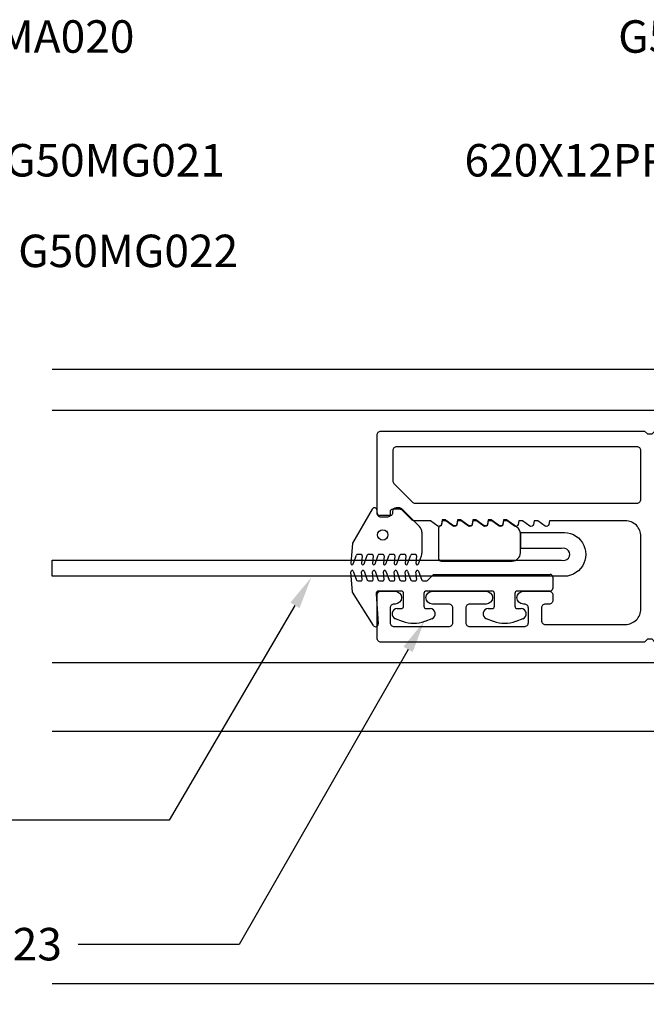
# Model space of a CAD drawing. Units: inches. Extents: x 0 to 575, y -171 to 369.
# Drawn here: x 555 to 557, y -6 to -2 of the extents above; entities that cross this region are included whole.
import ezdxf
from ezdxf import colors
from ezdxf.entities.mleader import LeaderData, LeaderLine
from ezdxf.math import Vec2, Vec3

# ---------------------------------------------------------------- set-up
doc = ezdxf.new("R2010")
doc.units = ezdxf.units.IN
doc.header["$LTSCALE"] = 0.5
doc.header["$MEASUREMENT"] = 0
doc.layers.get('0').update_dxf_attribs({"color": 255})
for name, color, linetype in [('Extrusion_01', 5, 'Continuous'), ('Extrusion_02', 1, 'Continuous'), ('Gasket', 9, 'Continuous'), ('Mesh', 8, 'Continuous')]:
    doc.layers.add(name, color=color, linetype=linetype)
doc.layers.add("Part No's", color=8, linetype='Continuous', lineweight=35)
doc.styles.get("Standard").update_dxf_attribs({"font": 'arial.ttf'})

# ---------------------------------------------------------------- blocks, each defined once
blk = doc.blocks.new('G50MA020')
at = {"layer": 'Mesh', "transparency": 33554687}
h = blk.add_hatch(dxfattribs=at)
h.set_pattern_fill('ANSI31', color=256, scale=0.025)
h.paths.add_polyline_path([(0.0625, 0.06), (-0.0625, 0.06), (-0.0625, 0), (-0.02, 0), (-0.009, 0.011), (0.009, 0.011), (0.02, 0), (0.0625, 0)])
at = {"transparency": 33554687}
for points in [[(0.0407, 2.4746), (0.061, 2.503), (0.061, 2.517), (0.0465, 2.5195, -0.553538), (0.0407, 2.5336), (0.061, 2.562), (0.061, 2.6238, -0.198912), (0.0654, 2.6344), (0.1006, 2.6696, 0.198912), (0.105, 2.6802), (0.105, 2.707, 0.414214), (0.095, 2.717), (0.085, 2.717, -0.414214), (0.075, 2.727), (0.075, 2.752, -0.414214), (0.09, 2.767), (0.391, 2.767, -0.414214), (0.406, 2.752), (0.406, 1.738), (0.395, 1.727), (0.395, 1.709), (0.406, 1.698), (0.406, 0.632), (0.395, 0.621), (0.395, 0.603), (0.406, 0.592), (0.406, -0.093, -0.414214), (0.375, -0.124), (0.33, -0.124, -0.414214), (0.315, -0.109), (0.315, -0.015, 0.414214), (0.3, 0), (0.02, 0), (0.009, 0.011), (-0.009, 0.011), (-0.02, 0), (-0.3, 0, 0.414214), (-0.315, -0.015), (-0.315, -0.109, -0.414214), (-0.33, -0.124), (-0.375, -0.124, -0.414214), (-0.406, -0.093), (-0.406, 0.592), (-0.395, 0.603), (-0.395, 0.621), (-0.406, 0.632), (-0.406, 1.698), (-0.395, 1.709), (-0.395, 1.727), (-0.406, 1.738), (-0.406, 2.752, -0.414214), (-0.391, 2.767), (-0.225, 2.767, -0.414214), (-0.21, 2.752), (-0.21, 2.698, -1), (-0.26, 2.698), (-0.26, 2.702, 0.414214), (-0.275, 2.717), (-0.331, 2.717, 0.414214), (-0.346, 2.702), (-0.346, 2.491, 0.414214), (-0.331, 2.476), (-0.275, 2.476, 0.414214), (-0.26, 2.491), (-0.26, 2.554, -1), (-0.21, 2.554), (-0.21, 2.348, -1), (-0.26, 2.348), (-0.26, 2.411, 0.414214), (-0.275, 2.426), (-0.331, 2.426, 0.414214), (-0.346, 2.411), (-0.346, 2.2, 0.414214), (-0.331, 2.185), (-0.275, 2.185, 0.414214), (-0.26, 2.2), (-0.26, 2.204, -1), (-0.21, 2.204), (-0.21, 2.106, -0.414214), (-0.225, 2.091), (-0.245, 2.091, -0.414214), (-0.26, 2.106), (-0.26, 2.12, 0.414214), (-0.275, 2.135), (-0.323, 2.135, 0.414214), (-0.338, 2.12), (-0.338, 1.812, 0.414214), (-0.278, 1.752), (0.001, 1.752, 0.414214), (0.061, 1.812), (0.061, 2.104), (0.0465, 2.1065, -0.553538), (0.0407, 2.1206), (0.061, 2.149), (0.061, 2.163), (0.0465, 2.1655, -0.553538), (0.0407, 2.1796), (0.061, 2.208), (0.061, 2.222), (0.0465, 2.2245, -0.553538), (0.0407, 2.2386), (0.061, 2.267), (0.061, 2.281), (0.0465, 2.2835, -0.553538), (0.0407, 2.2976), (0.061, 2.326), (0.061, 2.34), (0.0465, 2.3425, -0.553538), (0.0407, 2.3566), (0.061, 2.385), (0.061, 2.399), (0.0465, 2.4015, -0.553538), (0.0407, 2.4156), (0.061, 2.444), (0.061, 2.458), (0.0465, 2.4605, -0.553538)], [(0.331, 2.707), (0.2149, 2.707, 0.198912), (0.2043, 2.7026), (0.1334, 2.6317, 0.198912), (0.129, 2.6211), (0.129, 1.767, 0.414214), (0.144, 1.752), (0.331, 1.752, 0.414214), (0.346, 1.767), (0.346, 2.692, 0.414214)], [(0.315, 0.075, -0.414214), (0.3, 0.06), (0.2413, 0.06, 0.603023), (0.2147, 0.06), (-0.2147, 0.06, 0.603023), (-0.2413, 0.06), (-0.3, 0.06, -0.414214), (-0.315, 0.075), (-0.315, 0.2378, 0.198912), (-0.3194, 0.2484), (-0.3416, 0.2706, -0.198912), (-0.346, 0.2812), (-0.346, 0.8748, -0.198912), (-0.3416, 0.8854), (-0.3194, 0.9076, 0.198912), (-0.315, 0.9182), (-0.315, 1.2078, 0.198912), (-0.3194, 1.2184), (-0.3416, 1.2406, -0.198912), (-0.346, 1.2512), (-0.346, 1.653, -0.414214), (-0.315, 1.684), (-0.2413, 1.684, 0.603023), (-0.2147, 1.684), (0.2147, 1.684, 0.603023), (0.2413, 1.684), (0.315, 1.684, -0.414214), (0.346, 1.653), (0.346, 1.2512, -0.198912), (0.3416, 1.2406), (0.3194, 1.2184, 0.198912), (0.315, 1.2078), (0.315, 0.9182, 0.198912), (0.3194, 0.9076), (0.3416, 0.8854, -0.198912), (0.346, 0.8748), (0.346, 0.2812, -0.198912), (0.3416, 0.2706), (0.3194, 0.2484, 0.198912), (0.315, 0.2378)]]:
    blk.add_lwpolyline(points, format="xyb", close=True, dxfattribs=at)
at = {"layer": 'Mesh', "transparency": 33554687}
for points in [[(-0.0625, 0.06), (-0.0625, 0)], [(0.0625, 0), (0.0625, 0.06)]]:
    blk.add_lwpolyline(points, dxfattribs=at)
blk = doc.blocks.new('G50MG021')
for p, q in [((-0.0678, 0.305), (-0.0678, 0.031)), ((0.0582, 0.315), (-0.0578, 0.315)), ((0.0682, 0.305), (0.0682, 0.305)), ((0.0902, 0.3011), (0.0682, 0.305)), ((0.0682, 0.2577), (0.0902, 0.2891)), ((0.0902, 0.2891), (0.0902, 0.3011)), ((0.0682, 0.246), (0.0682, 0.2577)), ((0.0902, 0.2421), (0.0682, 0.246)), ((0.0682, 0.1987), (0.0902, 0.2301)), ((0.0902, 0.2301), (0.0902, 0.2421)), ((0.0682, 0.187), (0.0682, 0.1987)), ((0.0902, 0.1831), (0.0682, 0.187)), ((0.0682, 0.1397), (0.0902, 0.1711)), ((0.0902, 0.1711), (0.0902, 0.1831)), ((0.0682, 0.128), (0.0682, 0.1397)), ((0.0902, 0.1241), (0.0682, 0.128)), ((0.0902, 0.1121), (0.0902, 0.1241)), ((0.0682, 0.0807), (0.0902, 0.1121)), ((0.0682, 0.069), (0.0682, 0.0807)), ((0.0622, 0.0132), (0.0902, 0.0531)), ((0.0902, 0.0651), (0.0682, 0.069)), ((0.0902, 0.0531), (0.0902, 0.0651)), ((-0.0368, 0), (0.0368, 0))]:
    blk.add_line(p, q)
for centre, radius, start, end in [((-0.0578, 0.305), 0.01, 90, 180), ((0.0582, 0.305), 0.01, 0, 90), ((-0.0368, 0.031), 0.031, 180, 270), ((0.0368, 0.031), 0.031, 270, 325)]:
    blk.add_arc(centre, radius, start, end)
blk = doc.blocks.new('G50MG022')
for p, q in [((-0.0016, 0.267), (-0.0795, 0.2738)), ((0.1295, 0.1913), (-0.0016, 0.267)), ((-0.0816, 0.2641), (-0.0482, 0.252)), ((-0.0503, 0.2294), (-0.0795, 0.232)), ((-0.0449, 0.2344), (-0.0449, 0.2473)), ((-0.0816, 0.2223), (-0.0482, 0.2101)), ((-0.0503, 0.1876), (-0.0795, 0.1901)), ((-0.0449, 0.1926), (-0.0449, 0.2054)), ((-0.0816, 0.1805), (-0.0482, 0.1683)), ((-0.0449, 0.1507), (-0.0449, 0.1636)), ((0.1045, 0.1206), (0.1045, 0.1626)), ((0.1145, 0.1726), (0.1245, 0.1726)), ((-0.0816, 0.1386), (-0.0482, 0.1265)), ((-0.0503, 0.1458), (-0.0795, 0.1483)), ((-0.0449, 0.1089), (-0.0449, 0.1218)), ((-0.0816, 0.0968), (-0.0482, 0.0846)), ((-0.0503, 0.1039), (-0.0795, 0.1065)), ((-0.0449, 0.0671), (-0.0449, 0.0799)), ((0.062, 0.0091), (0.1301, 0.0772)), ((0.1195, 0.1137), (0.1115, 0.1137)), ((0.1345, 0.0878), (0.1345, 0.0987)), ((-0.0816, 0.055), (-0.0482, 0.0428)), ((-0.0503, 0.0621), (-0.0795, 0.0647)), ((-0.0449, 0.0253), (-0.0449, 0.0381)), ((-0.0816, 0.0131), (-0.0506, 0.0019)), ((-0.0503, 0.0203), (-0.0795, 0.0228)), ((0.04, 0), (-0.04, 0))]:
    blk.add_line(p, q)
blk.add_circle((0.0298, 0.1507), 0.02)
for centre, radius, start, end in [((-0.0799, 0.2688), 0.005, 85, 250), ((-0.0799, 0.227), 0.005, 85, 250), ((-0.0499, 0.2344), 0.005, 265, 0), ((-0.0499, 0.2473), 0.005, 0, 70), ((-0.0799, 0.1852), 0.005, 85, 250), ((-0.0499, 0.1926), 0.005, 265, 0), ((-0.0499, 0.2054), 0.005, 0, 70), ((0.1245, 0.1826), 0.01, 270, 60), ((-0.0499, 0.1636), 0.005, 0, 70), ((0.1145, 0.1626), 0.01, 90, 180), ((-0.0799, 0.1433), 0.005, 85, 250), ((-0.0499, 0.1507), 0.005, 265, 0), ((-0.0499, 0.1218), 0.005, 0, 70), ((0.1115, 0.1207), 0.007, 180, 270), ((-0.0799, 0.1015), 0.005, 85, 250), ((-0.0499, 0.1089), 0.005, 265, 0), ((-0.0499, 0.0799), 0.005, 0, 70), ((0.1195, 0.0987), 0.015, 360, 90), ((0.1195, 0.0878), 0.015, 315, 360), ((-0.0799, 0.0597), 0.005, 85, 250), ((-0.0499, 0.0671), 0.005, 265, 0), ((-0.0499, 0.0381), 0.005, 0, 70), ((-0.0799, 0.0178), 0.005, 85, 250), ((-0.04, 0.031), 0.031, 250, 270), ((-0.0499, 0.0253), 0.005, 265, 0), ((0.04, 0.031), 0.031, 270, 315)]:
    blk.add_arc(centre, radius, start, end)
blk = doc.blocks.new('G50MG023')
for p, q in [((-0.1645, 0.6901), (-0.0361, 0.7704)), ((-0.0361, 0.7704), (0.0417, 0.7772)), ((0.0439, 0.7675), (0.0105, 0.7553)), ((0.0072, 0.7506), (0.0072, 0.7378)), ((0.0439, 0.7257), (0.0105, 0.7135)), ((0.0126, 0.7328), (0.0417, 0.7353)), ((0.0072, 0.7088), (0.0072, 0.6959)), ((0.0439, 0.6838), (0.0105, 0.6717)), ((0.0126, 0.691), (0.0417, 0.6935)), ((-0.0427, 0.6798), (-0.1581, 0.6717)), ((-0.032, 0.584), (-0.032, 0.6698)), ((0.0072, 0.667), (0.0072, 0.6541)), ((0.0126, 0.6491), (0.0417, 0.6517)), ((0.0072, 0.6251), (0.0072, 0.6123)), ((0.0439, 0.642), (0.0105, 0.6298)), ((0.0126, 0.6073), (0.0417, 0.6099)), ((-0.1486, 0.5778), (-0.1386, 0.6051)), ((-0.0998, 0.5982), (-0.0998, 0.584)), ((-0.0898, 0.574), (-0.042, 0.574)), ((0.0072, 0.5833), (0.0072, 0.5705)), ((0.0439, 0.6002), (0.0105, 0.588)), ((0.0072, 0.5415), (0.0072, 0.5286)), ((0.0439, 0.5583), (0.0105, 0.5462)), ((0.0126, 0.5655), (0.0417, 0.568)), ((-0.042, 0.496), (-0.0898, 0.496)), ((0.0072, 0.4996), (0.0072, 0.4861)), ((0.0439, 0.5165), (0.0105, 0.5043)), ((0.0126, 0.5236), (0.0417, 0.5262)), ((-0.1386, 0.4649), (-0.1486, 0.4922)), ((-0.0998, 0.486), (-0.0998, 0.4718)), ((-0.032, 0.234), (-0.032, 0.486)), ((0.0086, 0.4825), (0.032, 0.4592)), ((0.032, 0.4592), (0.032, 0.01)), ((-0.1486, 0.2278), (-0.1386, 0.2551)), ((-0.0998, 0.2482), (-0.0998, 0.234)), ((-0.0898, 0.224), (-0.042, 0.224)), ((-0.1386, 0.1149), (-0.1486, 0.1422)), ((-0.0998, 0.136), (-0.0998, 0.1218)), ((-0.042, 0.146), (-0.0898, 0.146)), ((-0.032, 0.01), (-0.032, 0.136)), ((0.022, 0), (-0.022, 0))]:
    blk.add_line(p, q)
for centre, radius, start, end in [((0.0422, 0.7722), 0.005, 290, 95), ((0.0122, 0.7506), 0.005, 110, 180), ((0.0122, 0.7378), 0.005, 180, 275), ((0.0422, 0.7304), 0.005, 290, 95), ((-0.1592, 0.6816), 0.01, 122, 275.994), ((0.0122, 0.7088), 0.005, 110, 180), ((0.0122, 0.6959), 0.005, 180, 275), ((0.0422, 0.6885), 0.005, 290, 95), ((-0.042, 0.6698), 0.01, 0, 93.997), ((0.0122, 0.667), 0.005, 110, 180), ((0.0122, 0.6541), 0.005, 180, 275), ((0.0422, 0.6467), 0.005, 290, 95), ((-0.1198, 0.5982), 0.02, 0, 160), ((0.0122, 0.6251), 0.005, 110, 180), ((0.0122, 0.6123), 0.005, 180, 275), ((0.0422, 0.6049), 0.005, 290, 95), ((-0.0311, 0.535), 0.125, 160, 200), ((-0.0898, 0.584), 0.01, 180, 270), ((-0.042, 0.584), 0.01, 270, 0), ((0.0122, 0.5833), 0.005, 110, 180), ((0.0122, 0.5705), 0.005, 180, 275), ((0.0122, 0.5415), 0.005, 110, 180), ((0.0422, 0.563), 0.005, 290, 95), ((-0.0898, 0.486), 0.01, 90, 180), ((-0.042, 0.486), 0.01, 0, 90), ((0.0122, 0.5286), 0.005, 180, 275), ((0.0122, 0.4996), 0.005, 110, 180), ((0.0422, 0.5212), 0.005, 290, 95), ((-0.1198, 0.4718), 0.02, 200, 0), ((0.0122, 0.4861), 0.005, 180, 225), ((-0.1198, 0.2482), 0.02, 0, 160), ((-0.0311, 0.185), 0.125, 160, 200), ((-0.0898, 0.234), 0.01, 180, 270), ((-0.042, 0.234), 0.01, 270, 0), ((-0.1198, 0.1218), 0.02, 200, 0), ((-0.0898, 0.136), 0.01, 90, 180), ((-0.042, 0.136), 0.01, 0, 90), ((-0.022, 0.01), 0.01, 180, 270), ((0.022, 0.01), 0.01, 270, 0)]:
    blk.add_arc(centre, radius, start, end)
blk = doc.blocks.new('*U142')
at = {"transparency": 33554687}
blk.add_line((-0.1425, 0), (0.1425, 0), dxfattribs=at)
at = {"transparency": 33554687, "elevation": 0}
blk.add_lwpolyline([(0.0911, 0.3059), (0.0911, 0.4619), (0.1531, 0.4619), (0.1531, 0.3059, -1.119048), (-0.0149, 0.3059), (-0.0149, 2.2651), (0.0471, 2.2651), (0.0471, 0.3059, 1.454545)], format="xyb", close=True, dxfattribs=at)
at = {"layer": 'Gasket', "transparency": 33554687, "xscale": 0.999998, "yscale": 0.999998, "zscale": 0.999998}
for name, p in [('G50MG023', (-0.0401, 0.339)), ('G50MG022', (0.114, 0.8424)), ('G50MG021', (0.1113, 0.4637, 0))]:
    blk.add_blockref(name, p, dxfattribs=at)

msp = doc.modelspace()

# ---------------------------------------------------------------- linework, layer by layer
at = {"layer": 'Extrusion_02', "transparency": 33554687}
for p, q in [((559.86381, -3.359), (554.6629, -3.359)), ((554.6629, -3.51648), (558.80006, -3.51648)), ((558.80006, -4.48895), (554.6629, -4.48895)), ((554.6629, -4.75174, 0), (559.86381, -4.75174, 0)), ((563.26245, -5.72421, 0), (554.6629, -5.72421))]:
    msp.add_line(p, q, dxfattribs=at)

# ---------------------------------------------------------------- block references
at = {"layer": 'Extrusion_01', "transparency": 33554687, "rotation": 90.00000000000001}
msp.add_blockref('G50MA020', (558.68017, -4.00272), dxfattribs=at)
at = {"layer": 'Mesh', "transparency": 33554687, "rotation": 90.00000000000001}
msp.add_blockref('*U142', (556.92795, -4.14017), dxfattribs=at)

# ---------------------------------------------------------------- leaders
at = {"layer": "Part No's", "transparency": 33554687}
ml = msp.add_multileader_mtext('Standard', dxfattribs=at)
ml.set_content('{\\fArial Narrow|b0|i0|c0|p34;G50MA020}', color=256)
ml.set_leader_properties()
ml.build(insert=Vec2(0, 0))
ml.multileader.update_dxf_attribs({"dogleg_length": 0.36, "arrow_head_size": 0.125})
ctx = ml.context
ctx.base_point, ctx.char_height, ctx.arrow_head_size, ctx.landing_gap_size, ctx.plane_origin = Vec3(554.08391, -2.07883), 0.125, 0.125, 0.0625, Vec3(555.10013, -2.52999)
notes = []
notes.append((ctx, [(0, (1, 1, 0), (553.43782, -2.07883), (1, 0), 0.64609, [(0, [(552.40253, -3.59673)], 0, [])])]))
ctx.mtext.insert, ctx.mtext.width, ctx.mtext.defined_height, ctx.mtext.flow_direction = Vec3(554.14641, -2.01526), 0.7543505, 0.17265, 5
ml = msp.add_multileader_mtext('Standard', dxfattribs=at)
ml.set_content('{\\fArial Narrow|b0|i0|c0|p34;G50MA112}', color=256)
ml.set_leader_properties()
ml.build(insert=Vec2(0, 0))
ml.multileader.update_dxf_attribs({"dogleg_length": 0.36, "arrow_head_size": 0.125})
ctx = ml.context
ctx.base_point, ctx.char_height, ctx.arrow_head_size, ctx.landing_gap_size, ctx.plane_origin = Vec3(556.90204, -2.07883), 0.125, 0.125, 0.0625, Vec3(556.40373, -2.3361)
ctx.text_align_type = 2
notes.append((ctx, [(0, (1, 1, 0), (558.39703, -2.07883), (-1, 0), 0.66109, [(0, [(559.22851, -3.359)], 0, [])])]))
ctx.mtext.insert, ctx.mtext.width, ctx.mtext.defined_height, ctx.mtext.alignment, ctx.mtext.flow_direction = Vec3(557.67344, -2.01526), 1.2552202, 0.17265, 3, 5
ml = msp.add_multileader_mtext('Standard', dxfattribs=at)
ml.set_content('{\\fArial Narrow|b0|i0|c0|p34;G50MG021}', color=256)
ml.set_leader_properties()
ml.build(insert=Vec2(0, 0))
ml.multileader.update_dxf_attribs({"dogleg_length": 0.36, "arrow_head_size": 0.125})
ctx = ml.context
ctx.base_point, ctx.char_height, ctx.arrow_head_size, ctx.landing_gap_size, ctx.plane_origin = Vec3(554.41867, -2.5552, 0), 0.125, 0.125, 0.0625, Vec3(555.60492, -2.8831, 0)
notes.append((ctx, [(0, (1, 1, 0), (553.69508, -2.5552, 0), (1, 0), 0.72359, [(0, [(552.73765, -3.94985, 0)], 0, [])])]))
ctx.mtext.insert, ctx.mtext.width, ctx.mtext.defined_height, ctx.mtext.flow_direction = Vec3(554.48117, -2.49163, 0), 0.7886768, 0.17265, 5
ml = msp.add_multileader_mtext('Standard', dxfattribs=at)
ml.set_content('{\\fArial Narrow|b0|i0|c186|p34;620X\\fArial Narrow|b0|i0|c0|p34;12\\fArial Narrow|b0|i0|c186|p34;PPHSDSS}', color=256)
ml.set_leader_properties()
ml.build(insert=Vec2(0, 0))
ml.multileader.update_dxf_attribs({"dogleg_length": 0.36, "arrow_head_size": 0.125})
ctx = ml.context
ctx.base_point, ctx.char_height, ctx.arrow_head_size, ctx.landing_gap_size, ctx.plane_origin = Vec3(556.35465, -2.5552), 0.125, 0.125, 0.0625, Vec3(556.33042, -2.84113)
ctx.text_align_type = 2
notes.append((ctx, [(0, (1, 1, 0), (558.30607, -2.5552), (-1, 0), 0.66109, [(0, [(559.15519, -3.91903)], 0, [])])]))
ctx.mtext.insert, ctx.mtext.width, ctx.mtext.defined_height, ctx.mtext.alignment, ctx.mtext.flow_direction = Vec3(557.58249, -2.49163), 1.2552202, 0.17265, 3, 5
ml = msp.add_multileader_mtext('Standard', dxfattribs=at)
ml.set_content('{\\fArial Narrow|b0|i0|c0|p34;G50MG022}', color=256)
ml.set_leader_properties()
ml.build(insert=Vec2(0, 0))
ml.multileader.update_dxf_attribs({"dogleg_length": 0.36, "arrow_head_size": 0.125})
ctx = ml.context
ctx.base_point, ctx.char_height, ctx.arrow_head_size, ctx.landing_gap_size, ctx.plane_origin = Vec3(554.46948, -2.90404), 0.125, 0.125, 0.0625, Vec3(556.22559, -3.34599)
notes.append((ctx, [(0, (1, 1, 0), (553.93011, -2.90404), (1, 0), 0.53937, [(0, [(553.21214, -3.9497)], 0, [])])]))
ctx.mtext.insert, ctx.mtext.width, ctx.mtext.defined_height, ctx.mtext.flow_direction = Vec3(554.53198, -2.84047), 0.784883, 0.17265, 5
ml = msp.add_multileader_mtext('Standard', dxfattribs=at)
ml.set_content('{\\fArial Narrow|b0|i0|c0|p34;G50MESH}', color=256)
ml.set_leader_properties()
ml.build(insert=Vec2(0, 0))
ml.multileader.update_dxf_attribs({"dogleg_length": 0.36, "arrow_head_size": 0.125})
ctx = ml.context
ctx.base_point, ctx.char_height, ctx.arrow_head_size, ctx.landing_gap_size, ctx.plane_origin = Vec3(553.68074, -5.09419), 0.125, 0.125, 0.0625, Vec3(552.58117, -5.45795)
ctx.text_align_type = 2
notes.append((ctx, [(0, (1, 1, 0), (555.11301, -5.09419), (-1, 0), 0.64278, [(0, [(555.66013, -4.15941)], 0, [])])]))
ctx.mtext.insert, ctx.mtext.width, ctx.mtext.defined_height, ctx.mtext.alignment, ctx.mtext.flow_direction = Vec3(554.40772, -5.03062), 1.2619416, 0.17265, 3, 5
ml = msp.add_multileader_mtext('Standard', dxfattribs=at)
ml.set_content('{\\fArial Narrow|b0|i0|c0|p34;G50MG023}', color=256)
ml.set_leader_properties()
ml.build(insert=Vec2(0, 0))
ml.multileader.update_dxf_attribs({"dogleg_length": 0.36, "arrow_head_size": 0.125})
ctx = ml.context
ctx.base_point, ctx.char_height, ctx.arrow_head_size, ctx.landing_gap_size, ctx.plane_origin = Vec3(553.91232, -5.57245), 0.125, 0.125, 0.0625, Vec3(553.07782, -5.26109)
ctx.text_align_type = 2
notes.append((ctx, [(0, (1, 1, 0), (555.38197, -5.57245), (-1, 0), 0.61904, [(0, [(556.09439, -4.32825)], 0, [])])]))
ctx.mtext.insert, ctx.mtext.width, ctx.mtext.defined_height, ctx.mtext.alignment, ctx.mtext.flow_direction = Vec3(554.70043, -5.50889), 1.2619416, 0.17265, 3, 5
ml = msp.add_multileader_mtext('Standard', dxfattribs=at)
ml.set_content('{\\fArial Narrow|b0|i0|c0|p34;G50MA082}', color=256)
ml.set_leader_properties()
ml.build(insert=Vec2(0, 0))
ml.multileader.update_dxf_attribs({"dogleg_length": 0.36, "arrow_head_size": 0.125})
ctx = ml.context
ctx.base_point, ctx.char_height, ctx.arrow_head_size, ctx.landing_gap_size, ctx.plane_origin = Vec3(554.49469, -6.53802), 0.125, 0.125, 0.0625, Vec3(556.40342, -6.69259)
notes.append((ctx, [(0, (1, 1, 0), (553.87565, -6.53802), (1, 0), 0.61904, [(0, [(553.24286, -5.44045)], 0, [])])]))
ctx.mtext.insert, ctx.mtext.width, ctx.mtext.defined_height, ctx.mtext.flow_direction = Vec3(554.55719, -6.47445), 1.2619416, 0.17265, 5
for ctx, leaders in notes:
    for number, flags, end, landing, length, lines in leaders:
        leader = LeaderData()
        leader.index, (leader.has_last_leader_line, leader.has_dogleg_vector, leader.attachment_direction) = number, flags
        leader.last_leader_point, leader.dogleg_vector, leader.dogleg_length = Vec3(end), Vec3(landing), length
        for number, points, colour, breaks in lines:
            line = LeaderLine()
            line.index, line.vertices, line.color, line.breaks = number, Vec3.list(points), colors.encode_raw_color(colour), breaks
            leader.lines.append(line)
        ctx.leaders.append(leader)

doc.saveas('drawing.dxf')
